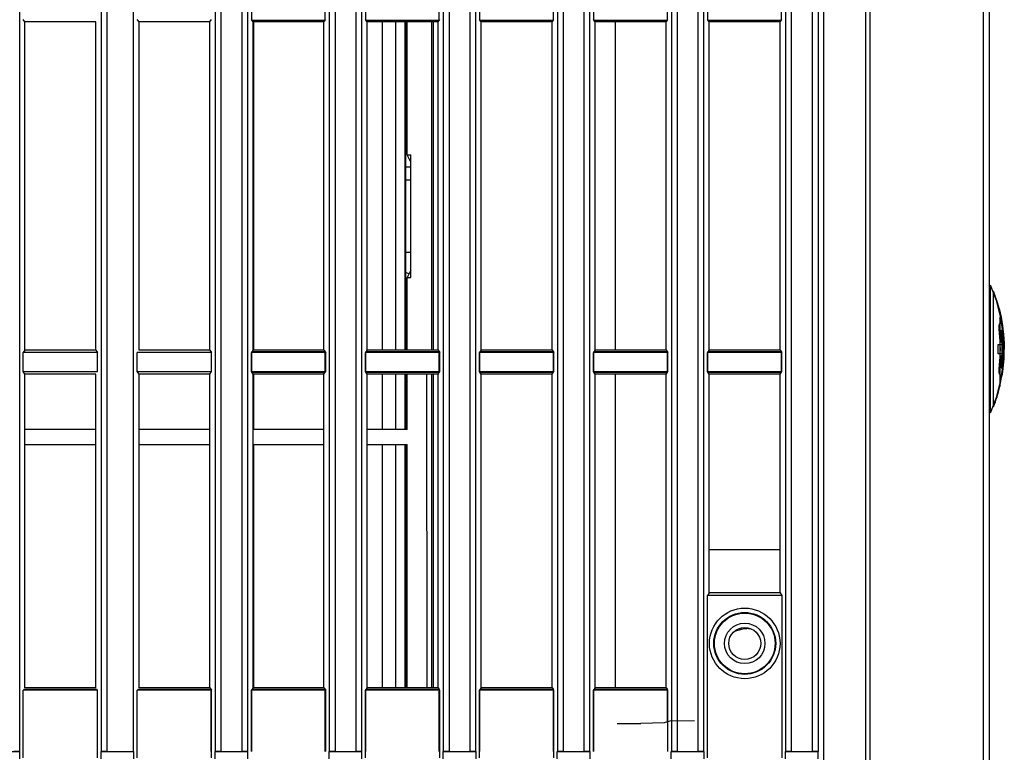
# Model space of a CAD drawing. Extents: x 0 to 841, y -465 to 594.
# Drawn here: x 76 to 110, y 262 to 287 of the extents above; entities that cross this region are included whole.
import ezdxf

# ---------------------------------------------------------------- set-up
doc = ezdxf.new("R2010")
doc.units = 0
doc.header["$LTSCALE"] = 46.255
doc.layers.get('0').update_dxf_attribs({"linetype": 'CONTINUOUS'})
for name, color, linetype in [('0_OPTOMA_USTDXF_CONTINU200', 7, 'CONTINUOUS'), ('11-103M3G304DXF_CONTINU289', 7, 'CONTINUOUS'), ('49_8PJ01G011DXF_CONTINU209', 7, 'CONTINUOUS'), ('72X-KEYPAD-BDXF_CONTINU244', 7, 'CONTINUOUS'), ('72X-LEFT-COVDXF_CONTINU201', 7, 'CONTINUOUS'), ('72X-LEFT-FILDXF_CONTINU215', 7, 'CONTINUOUS'), ('72X-TOP-COVEDXF_CONTINU199', 7, 'CONTINUOUS'), ('8ZC-FILTER2_DXF_CONTINU246', 7, 'CONTINUOUS'), ('8ZC-SHIELDINDXF_CONTINU211', 7, 'CONTINUOUS'), ('8ZC_FILTER_HDXF_CONTINU207', 7, 'CONTINUOUS')]:
    doc.layers.add(name, color=color, linetype=linetype)

msp = doc.modelspace()

# ---------------------------------------------------------------- linework, layer by layer
at = {"color": 7, "linetype": 'Continuous'}
for p, q in [((109.494, 274.0778), (109.494, 278.0778)), ((109.6111, 274.0778), (109.6111, 278.0778)), ((109.6165, 274.0778), (109.6165, 278.0778)), ((109.806, 277.4778), (109.7537, 277.6773)), ((109.8442, 276.9778), (109.8257, 276.9508)), ((109.8351, 277.1412), (109.8347, 277.1266)), ((109.8347, 277.1266), (109.8347, 274.7778)), ((109.8442, 276.9778), (109.9105, 276.9778)), ((109.8697, 277.1047), (109.8643, 277.1228)), ((109.8746, 277.0864), (109.8693, 277.1062)), ((109.8794, 277.0667), (109.8843, 277.0445)), ((109.8843, 277.0448), (109.889, 277.022)), ((109.8888, 277.023), (109.8933, 276.9994)), ((109.8929, 277.0011), (109.8972, 276.9768)), ((109.8969, 276.9791), (109.9009, 276.954)), ((109.9005, 276.9569), (109.9043, 276.9316)), ((109.9038, 276.9349), (109.9072, 276.91)), ((109.9067, 276.9136), (109.9097, 276.8895)), ((109.8799, 276.7278), (109.9458, 276.7278)), ((109.9093, 276.893), (109.9117, 276.8702)), ((109.9114, 276.8732), (109.9134, 276.8518)), ((109.9132, 276.8542), (109.9146, 276.8345)), ((109.9145, 276.8361), (109.9153, 276.8185)), ((109.9156, 276.8039), (109.9153, 276.8192)), ((109.9156, 276.8039), (109.9156, 275.1778)), ((109.9637, 276.2278), (109.761, 276.2278)), ((109.8469, 276.3278), (109.8964, 276.3278)), ((109.9818, 276.2778), (109.989, 276.0778)), ((109.761, 275.9278), (109.9637, 275.9278)), ((109.8964, 275.8278), (109.8469, 275.8278)), ((109.8257, 275.2048), (109.8442, 275.1778)), ((109.8799, 275.4278), (109.9458, 275.4278)), ((109.8442, 275.1778), (109.9105, 275.1778))]:
    msp.add_line(p, q, dxfattribs=at)
for points in [[(109.806, 277.4778), (109.8745, 277.1819), (109.9267, 276.8826), (109.9625, 276.581), (109.9818, 276.2778)], [(109.8247, 276.6278), (109.8153, 276.7616), (109.8156, 276.8748), (109.8257, 276.9508)], [(109.8648, 277.1211), (109.86, 277.1356), (109.8552, 277.1479), (109.8507, 277.1571), (109.8467, 277.1629), (109.8432, 277.1652), (109.8403, 277.1642), (109.838, 277.1599), (109.8362, 277.1522), (109.8351, 277.1408)], [(109.8361, 277.1518), (109.8378, 277.1595), (109.8401, 277.1639), (109.8429, 277.1652), (109.8463, 277.1633), (109.8502, 277.1579), (109.8547, 277.1491), (109.8595, 277.1371), (109.8643, 277.1228)], [(109.8843, 277.0448), (109.8795, 277.0661), (109.8743, 277.0874)], [(109.8527, 276.0778), (109.851, 276.2155), (109.8457, 276.3532), (109.837, 276.4906), (109.8247, 276.6278)], [(109.8247, 276.6278), (109.8318, 276.5529), (109.8379, 276.478), (109.8429, 276.4029), (109.8469, 276.3278)], [(109.8799, 276.7278), (109.8746, 276.7201), (109.8718, 276.6984), (109.8717, 276.666), (109.8744, 276.6278)], [(109.8964, 276.3278), (109.8924, 276.4029), (109.8874, 276.478), (109.8814, 276.5529), (109.8744, 276.6278)], [(109.8744, 276.6278), (109.8865, 276.4906), (109.8951, 276.3532), (109.9003, 276.2155), (109.9021, 276.0778)], [(109.761, 276.2278), (109.762, 276.1903), (109.7626, 276.1528), (109.763, 276.1153), (109.7632, 276.0778)], [(109.9553, 276.4173), (109.958, 276.37), (109.9603, 276.3226), (109.9622, 276.2752), (109.9637, 276.2278)], [(109.984, 276.0778), (109.9835, 276.1245), (109.9813, 276.1828), (109.9774, 276.2411), (109.9718, 276.2993), (109.9645, 276.3575), (109.9553, 276.4173)], [(109.7632, 276.0778), (109.763, 276.0403), (109.7626, 276.0028), (109.762, 275.9653), (109.761, 275.9278)], [(109.8247, 275.5278), (109.837, 275.665), (109.8457, 275.8025), (109.851, 275.9401), (109.8527, 276.0778)], [(109.9021, 276.0778), (109.9003, 275.9401), (109.8951, 275.8025), (109.8865, 275.665), (109.8744, 275.5278)], [(109.9553, 275.7383), (109.9626, 275.7847), (109.9703, 275.8429), (109.9762, 275.9011), (109.9805, 275.9594), (109.9831, 276.0177), (109.984, 276.0778)], [(109.9637, 275.9278), (109.9622, 275.8804), (109.9603, 275.833), (109.958, 275.7856), (109.9553, 275.7383)], [(109.8469, 275.8278), (109.8429, 275.7527), (109.8379, 275.6777), (109.8318, 275.6027), (109.8247, 275.5278)], [(109.8744, 275.5278), (109.8814, 275.6027), (109.8874, 275.6777), (109.8924, 275.7527), (109.8964, 275.8278)], [(109.8442, 275.1778), (109.8257, 275.2048), (109.8156, 275.2808), (109.8153, 275.3941), (109.8247, 275.5278)], [(109.8744, 275.5278), (109.8717, 275.4896), (109.8718, 275.4572), (109.8746, 275.4355), (109.8799, 275.4278)], [(109.8799, 275.4278), (109.8746, 275.4355), (109.8718, 275.4572)]]:
    msp.add_lwpolyline(points, dxfattribs=at)
for radius, start, end in [(5.55, 9.33242, 21.12233), (5.555, 16.73564, 21.10241), (5.55, 353.27425, 6.72575), (5.555, 350.67606, 360), (5.55, 338.87767, 350.66758), (5.555, 338.89759, 346.46594)]:
    msp.add_arc((104.434, 276.0778), radius, start, end, dxfattribs=at)
at = {"layer": '0_OPTOMA_USTDXF_CONTINU200', "color": 7, "linetype": 'Continuous'}
for p, q in [((75.8882, 262.1278), (75.8882, 377.6272)), ((78.7098, 377.627), (78.7098, 262.1278)), ((78.9094, 377.6269), (78.9094, 262.1278)), ((79.827, 262.1278), (79.827, 377.6271)), ((82.6598, 377.627), (82.6598, 262.1278)), ((82.8594, 377.6269), (82.8594, 262.1278)), ((83.5886, 262.1278), (83.5886, 353.2828)), ((83.7882, 262.1278), (83.7882, 353.2828)), ((86.6098, 346.7625), (86.6098, 262.1278)), ((86.8094, 346.7625), (86.8094, 262.1278)), ((87.5386, 262.1278), (87.5386, 342.1933)), ((87.7382, 262.1278), (87.7382, 342.1933)), ((90.5598, 335.6731), (90.5598, 262.1278)), ((90.7594, 335.6731), (90.7594, 262.1278)), ((91.4886, 262.1278), (91.4886, 331.1038)), ((91.6882, 262.1278), (91.6882, 331.1038)), ((94.5098, 324.5836), (94.5098, 262.1278)), ((94.7094, 324.5836), (94.7094, 262.1278)), ((95.4386, 262.1278), (95.4386, 320.0144)), ((95.6382, 262.1278), (95.6382, 320.0144)), ((98.4598, 313.4941), (98.4598, 262.1278)), ((98.6594, 313.4941), (98.6594, 262.1278)), ((99.3886, 262.1278), (99.3886, 309.2138)), ((99.5882, 262.1278), (99.5882, 309.2138)), ((103.3386, 302.4917), (103.3386, 262.1278)), ((103.5382, 302.4917), (103.5382, 262.1278)), ((102.4098, 302.4047), (102.4098, 262.1278)), ((102.6094, 302.4047), (102.6094, 262.1278)), ((103.724, 302.448), (103.724, 244.0278)), ((105.3434, 261.7778), (105.3434, 301.9155)), ((109.2653, 261.779), (109.2653, 290.3867)), ((109.474, 249.8692), (109.474, 290.3867)), ((83.9262, 287.4778), (83.9262, 288.1778)), ((86.4718, 287.4778), (86.4718, 288.1778)), ((87.8762, 287.4778), (87.8762, 288.1778)), ((90.4218, 287.4778), (90.4218, 288.1778)), ((91.8262, 287.4778), (91.8262, 288.1778)), ((94.3718, 287.4778), (94.3718, 288.1778)), ((95.7762, 287.4778), (95.7762, 288.1778)), ((98.3218, 287.4778), (98.3218, 288.1778)), ((99.7262, 287.4778), (99.7262, 288.1778)), ((102.2718, 287.4778), (102.2718, 288.1778)), ((83.971, 287.4122), (83.9262, 287.4778)), ((83.9262, 287.4778), (86.4718, 287.4778)), ((86.427, 287.4122), (86.4718, 287.4778)), ((87.921, 287.4122), (87.8762, 287.4778)), ((87.8762, 287.4778), (90.4218, 287.4778)), ((90.377, 287.4122), (90.4218, 287.4778)), ((91.871, 287.4122), (91.8262, 287.4778)), ((91.8262, 287.4778), (94.3718, 287.4778)), ((94.327, 287.4122), (94.3718, 287.4778)), ((95.821, 287.4122), (95.7762, 287.4778)), ((95.7762, 287.4778), (98.3218, 287.4778)), ((98.277, 287.4122), (98.3218, 287.4778)), ((99.771, 287.4122), (99.7262, 287.4778)), ((99.7262, 287.4778), (102.2718, 287.4778)), ((102.227, 287.4122), (102.2718, 287.4778)), ((76.071, 276.0434), (76.071, 287.4122)), ((78.527, 287.4122), (76.071, 287.4122)), ((78.527, 276.0434), (78.527, 287.4122)), ((80.021, 276.0434), (80.021, 287.4122)), ((82.477, 287.4122), (80.021, 287.4122)), ((82.477, 276.0434), (82.477, 287.4122)), ((83.971, 276.0434), (83.971, 287.4122)), ((86.427, 287.4122), (83.971, 287.4122)), ((86.427, 276.0434), (86.427, 287.4122)), ((87.921, 276.0434), (87.921, 287.4122)), ((90.377, 287.4122), (87.921, 287.4122)), ((90.377, 276.0434), (90.377, 287.4122)), ((91.871, 276.0434), (91.871, 287.4122)), ((94.327, 287.4122), (91.871, 287.4122)), ((94.327, 276.0434), (94.327, 287.4122)), ((95.821, 276.0434), (95.821, 287.4122)), ((98.277, 287.4122), (95.821, 287.4122)), ((98.277, 276.0434), (98.277, 287.4122)), ((99.771, 276.0434), (99.771, 287.4122)), ((102.227, 287.4122), (99.771, 287.4122)), ((102.227, 276.0434), (102.227, 287.4122)), ((78.527, 276.0434), (76.071, 276.0434)), ((82.477, 276.0434), (80.021, 276.0434)), ((83.971, 276.0434), (83.9262, 275.9778)), ((83.9262, 275.2778), (83.9262, 275.9778)), ((86.4718, 275.9778), (83.9262, 275.9778)), ((86.427, 276.0434), (83.971, 276.0434)), ((86.427, 276.0434), (86.4718, 275.9778)), ((86.4718, 275.2778), (86.4718, 275.9778)), ((87.921, 276.0434), (87.8762, 275.9778)), ((87.8762, 275.2778), (87.8762, 275.9778)), ((90.4218, 275.9778), (87.8762, 275.9778)), ((90.377, 276.0434), (87.921, 276.0434)), ((90.377, 276.0434), (90.4218, 275.9778)), ((90.4218, 275.2778), (90.4218, 275.9778)), ((91.871, 276.0434), (91.8262, 275.9778)), ((91.8262, 275.2778), (91.8262, 275.9778)), ((94.3718, 275.9778), (91.8262, 275.9778)), ((94.327, 276.0434), (91.871, 276.0434)), ((94.327, 276.0434), (94.3718, 275.9778)), ((94.3718, 275.2778), (94.3718, 275.9778)), ((95.821, 276.0434), (95.7762, 275.9778)), ((95.7762, 275.2778), (95.7762, 275.9778)), ((98.3218, 275.9778), (95.7762, 275.9778)), ((98.277, 276.0434), (95.821, 276.0434)), ((98.277, 276.0434), (98.3218, 275.9778)), ((98.3218, 275.2778), (98.3218, 275.9778)), ((99.771, 276.0434), (99.7262, 275.9778)), ((99.7262, 275.2778), (99.7262, 275.9778)), ((102.2718, 275.9778), (99.7262, 275.9778)), ((102.227, 276.0434), (99.771, 276.0434)), ((102.227, 276.0434), (102.2718, 275.9778)), ((102.2718, 275.2778), (102.2718, 275.9778)), ((76.071, 264.3434), (76.071, 275.2122)), ((78.527, 275.2122), (76.071, 275.2122)), ((78.527, 264.3434), (78.527, 275.2122)), ((80.021, 264.3434), (80.021, 275.2122)), ((82.477, 275.2122), (80.021, 275.2122)), ((82.477, 264.3434), (82.477, 275.2122)), ((83.971, 275.2122), (83.9262, 275.2778)), ((83.9262, 275.2778), (86.4718, 275.2778)), ((83.971, 264.3434), (83.971, 275.2122)), ((86.427, 275.2122), (83.971, 275.2122)), ((86.427, 275.2122), (86.4718, 275.2778)), ((86.427, 264.3434), (86.427, 275.2122)), ((87.921, 275.2122), (87.8762, 275.2778)), ((87.8762, 275.2778), (90.4218, 275.2778)), ((87.921, 264.3434), (87.921, 275.2122)), ((90.377, 275.2122), (87.921, 275.2122)), ((90.377, 275.2122), (90.4218, 275.2778)), ((90.377, 264.3434), (90.377, 275.2122)), ((91.871, 275.2122), (91.8262, 275.2778)), ((91.8262, 275.2778), (94.3718, 275.2778)), ((91.871, 264.3434), (91.871, 275.2122)), ((94.327, 275.2122), (91.871, 275.2122)), ((94.327, 275.2122), (94.3718, 275.2778)), ((94.327, 264.3434), (94.327, 275.2122)), ((95.821, 275.2122), (95.7762, 275.2778)), ((95.7762, 275.2778), (98.3218, 275.2778)), ((95.821, 264.3434), (95.821, 275.2122)), ((98.277, 275.2122), (95.821, 275.2122)), ((98.277, 275.2122), (98.3218, 275.2778)), ((98.277, 264.3434), (98.277, 275.2122)), ((99.771, 275.2122), (99.7262, 275.2778)), ((99.7262, 275.2778), (102.2718, 275.2778)), ((99.771, 269.1278), (99.771, 275.2122)), ((102.227, 275.2122), (99.771, 275.2122)), ((102.227, 275.2122), (102.2718, 275.2778)), ((102.227, 269.1278), (102.227, 275.2122)), ((78.527, 264.3434), (76.071, 264.3434)), ((82.477, 264.3434), (80.021, 264.3434)), ((82.477, 264.3434), (82.5218, 264.2778)), ((83.971, 264.3434), (83.9262, 264.2778)), ((86.427, 264.3434), (83.971, 264.3434)), ((86.427, 264.3434), (86.4718, 264.2778)), ((87.921, 264.3434), (87.8762, 264.2778)), ((90.377, 264.3434), (87.921, 264.3434)), ((90.377, 264.3434), (90.4218, 264.2778)), ((91.871, 264.3434), (91.8262, 264.2778)), ((94.327, 264.3434), (91.871, 264.3434)), ((94.327, 264.3434), (94.3718, 264.2778)), ((95.821, 264.3434), (95.7762, 264.2778)), ((98.277, 264.3434), (95.821, 264.3434)), ((98.277, 264.3434), (98.3218, 264.2778)), ((78.5718, 264.2778), (76.0262, 264.2778)), ((82.5218, 264.2778), (79.9762, 264.2778)), ((82.5218, 262.1278), (82.5218, 264.2778)), ((83.9262, 262.1278), (83.9262, 264.2778)), ((86.4718, 264.2778), (83.9262, 264.2778)), ((86.4718, 262.1278), (86.4718, 264.2778)), ((87.8762, 262.1278), (87.8762, 264.2778)), ((90.4218, 264.2778), (87.8762, 264.2778)), ((90.4218, 262.1278), (90.4218, 264.2778)), ((91.8262, 262.1278), (91.8262, 264.2778)), ((94.3718, 264.2778), (91.8262, 264.2778)), ((94.3718, 262.1278), (94.3718, 264.2778)), ((95.7762, 262.1278), (95.7762, 264.2778)), ((98.3218, 264.2778), (95.7762, 264.2778)), ((98.3218, 263.1884), (98.3218, 264.2778)), ((74.7561, 262.1278), (75.8919, 262.1278)), ((75.8919, 261.8778), (75.8919, 262.1278)), ((78.7061, 261.8778), (78.7061, 262.1278)), ((78.7061, 262.1278), (79.827, 262.1278)), ((79.8419, 261.8778), (79.8419, 262.1278)), ((82.6561, 261.8778), (82.6561, 262.1278)), ((82.6561, 262.1278), (83.7919, 262.1278)), ((83.7919, 261.8778), (83.7919, 262.1278)), ((86.6061, 261.8778), (86.6061, 262.1278)), ((86.6061, 262.1278), (87.7419, 262.1278)), ((87.7419, 261.8778), (87.7419, 262.1278)), ((90.5561, 261.8778), (90.5561, 262.1278)), ((90.5561, 262.1278), (91.6919, 262.1278)), ((91.6919, 261.8778), (91.6919, 262.1278)), ((94.5061, 261.8778), (94.5061, 262.1278)), ((94.5061, 262.1278), (95.6419, 262.1278)), ((95.6419, 261.8778), (95.6419, 262.1278)), ((98.4561, 261.8778), (98.4561, 262.1278)), ((98.4561, 262.1278), (99.5919, 262.1278)), ((99.5919, 261.8778), (99.5919, 262.1278)), ((102.4061, 261.8778), (102.4061, 262.1278)), ((102.4061, 262.1278), (103.5419, 262.1278)), ((103.5419, 261.8778), (103.5419, 262.1278))]:
    msp.add_line(p, q, dxfattribs=at)
msp.add_lwpolyline([(105.1954, 244.9318), (105.1955, 245.3455), (105.1954, 245.8935), (105.1955, 246.603), (105.1956, 247.513), (105.1955, 248.6786), (105.1956, 250.0794), (105.1955, 251.537), (105.1955, 252.9353), (105.1954, 254.2538), (105.1955, 255.4858), (105.1954, 256.6256), (105.1955, 257.6698), (105.1956, 258.6307), (105.1955, 259.5206), (105.1955, 260.343), (105.1956, 261.0957), (105.1956, 301.9155)], dxfattribs=at)
at = {"layer": '11-103M3G304DXF_CONTINU289', "color": 7, "linetype": 'Continuous'}
msp.add_line((89.2472, 267.9153), (89.249, 267.9153), dxfattribs=at)
at = {"layer": '49_8PJ01G011DXF_CONTINU209', "color": 7, "linetype": 'Continuous'}
for p, q in [((89.2472, 278.746), (89.3724, 278.6876)), ((89.3067, 277.4134), (89.2472, 277.4412)), ((89.3067, 277.3792), (89.2472, 277.4069))]:
    msp.add_line(p, q, dxfattribs=at)
at = {"layer": '72X-KEYPAD-BDXF_CONTINU244', "color": 7, "linetype": 'Continuous'}
for p, q in [((109.5119, 276.0778), (109.5119, 278.2927)), ((109.5119, 275.808), (109.5119, 276.0778)), ((109.5119, 273.8629), (109.5119, 275.808))]:
    msp.add_line(p, q, dxfattribs=at)
msp.add_arc((104.434, 276.0778), 5.54, 336.43364, 23.56636, dxfattribs=at)
at = {"layer": '72X-LEFT-COVDXF_CONTINU201', "color": 7, "linetype": 'Continuous'}
for p, q in [((75.8882, 262.1289), (75.8882, 377.6272)), ((78.7098, 377.627), (78.7098, 262.1289)), ((78.9094, 377.6269), (78.9094, 262.1322)), ((79.827, 262.1322), (79.827, 377.6271)), ((82.6598, 377.627), (82.6598, 262.1289)), ((82.8594, 377.6269), (82.8594, 262.1322)), ((83.5886, 262.1322), (83.5886, 353.2828)), ((83.7882, 262.1289), (83.7882, 353.2828)), ((86.6098, 346.7625), (86.6098, 262.1289)), ((86.8094, 346.7625), (86.8094, 262.1322)), ((87.5386, 262.1322), (87.5386, 342.1933)), ((87.7382, 262.1289), (87.7382, 342.1933)), ((90.5598, 335.6731), (90.5598, 262.1289)), ((90.7594, 335.6731), (90.7594, 262.1322)), ((91.4886, 262.1322), (91.4886, 331.1038)), ((91.6882, 262.1289), (91.6882, 331.1038)), ((94.5098, 324.5836), (94.5098, 262.1289)), ((94.7094, 324.5836), (94.7094, 262.1322)), ((95.4386, 262.1322), (95.4386, 320.0144)), ((95.6382, 262.1289), (95.6382, 320.0144)), ((98.4598, 313.4941), (98.4598, 262.1289)), ((98.6594, 313.4941), (98.6594, 262.1322)), ((99.3886, 262.1322), (99.3886, 309.2138)), ((99.5882, 262.1289), (99.5882, 309.2138)), ((103.3386, 302.4917), (103.3386, 262.1322)), ((103.5382, 302.4917), (103.5382, 262.1289)), ((102.4098, 302.4047), (102.4098, 262.1289)), ((102.6094, 302.4047), (102.6094, 262.1322)), ((76.071, 287.4122), (76.0113, 287.4997)), ((80.021, 287.4122), (79.9613, 287.4997)), ((82.477, 287.4122), (82.5367, 287.4997)), ((83.971, 287.4122), (83.9113, 287.4997)), ((86.427, 287.4122), (86.4867, 287.4997)), ((87.921, 287.4122), (87.8613, 287.4997)), ((90.377, 287.4122), (90.4367, 287.4997)), ((91.871, 287.4122), (91.8113, 287.4997)), ((94.327, 287.4122), (94.3867, 287.4997)), ((95.821, 287.4122), (95.7613, 287.4997)), ((98.277, 287.4122), (98.3367, 287.4997)), ((99.771, 287.4122), (99.7113, 287.4997)), ((102.227, 287.4122), (102.2867, 287.4997)), ((76.071, 276.0434), (76.071, 287.4122)), ((78.527, 287.4122), (76.071, 287.4122)), ((78.527, 276.0434), (78.527, 287.4122)), ((80.021, 276.0434), (80.021, 287.4122)), ((82.477, 287.4122), (80.021, 287.4122)), ((82.477, 276.0434), (82.477, 287.4122)), ((83.971, 276.0434), (83.971, 287.4122)), ((86.427, 287.4122), (83.971, 287.4122)), ((86.427, 276.0434), (86.427, 287.4122)), ((87.921, 276.0434), (87.921, 287.4122)), ((90.377, 287.4122), (87.921, 287.4122)), ((90.377, 276.0434), (90.377, 287.4122)), ((91.871, 276.0434), (91.871, 287.4122)), ((94.327, 287.4122), (91.871, 287.4122)), ((94.327, 276.0434), (94.327, 287.4122)), ((95.821, 276.0434), (95.821, 287.4122)), ((98.277, 287.4122), (95.821, 287.4122)), ((98.277, 276.0434), (98.277, 287.4122)), ((99.771, 276.0434), (99.771, 287.4122)), ((102.227, 287.4122), (99.771, 287.4122)), ((102.227, 276.0434), (102.227, 287.4122)), ((76.071, 276.0434), (76.0113, 275.9559)), ((76.0113, 275.2997), (76.0113, 275.9559)), ((78.5867, 275.9559), (76.0113, 275.9559)), ((78.527, 276.0434), (76.071, 276.0434)), ((78.527, 276.0434), (78.5867, 275.9559)), ((78.5867, 275.2997), (78.5867, 275.9559)), ((79.9613, 275.2997), (79.9613, 275.9559)), ((82.5367, 275.9559), (79.9613, 275.9559)), ((82.477, 276.0434), (80.021, 276.0434)), ((82.477, 276.0434), (82.5367, 275.9559)), ((82.5367, 275.2997), (82.5367, 275.9559)), ((83.971, 276.0434), (83.9113, 275.9559)), ((83.9113, 275.2997), (83.9113, 275.9559)), ((86.4867, 275.9559), (83.9113, 275.9559)), ((86.427, 276.0434), (83.971, 276.0434)), ((86.427, 276.0434), (86.4867, 275.9559)), ((86.4867, 275.2997), (86.4867, 275.9559)), ((87.921, 276.0434), (87.8613, 275.9559)), ((87.8613, 275.2997), (87.8613, 275.9559)), ((90.4367, 275.9559), (87.8613, 275.9559)), ((90.377, 276.0434), (87.921, 276.0434)), ((90.377, 276.0434), (90.4367, 275.9559)), ((90.4367, 275.2997), (90.4367, 275.9559)), ((91.871, 276.0434), (91.8113, 275.9559)), ((91.8113, 275.2997), (91.8113, 275.9559)), ((94.3867, 275.9559), (91.8113, 275.9559)), ((94.327, 276.0434), (91.871, 276.0434)), ((94.327, 276.0434), (94.3867, 275.9559)), ((94.3867, 275.2997), (94.3867, 275.9559)), ((95.821, 276.0434), (95.7613, 275.9559)), ((95.7613, 275.2997), (95.7613, 275.9559)), ((98.3367, 275.9559), (95.7613, 275.9559)), ((98.277, 276.0434), (95.821, 276.0434)), ((98.277, 276.0434), (98.3367, 275.9559)), ((98.3367, 275.2997), (98.3367, 275.9559)), ((99.771, 276.0434), (99.7113, 275.9559)), ((99.7113, 275.2997), (99.7113, 275.9559)), ((102.2867, 275.9559), (99.7113, 275.9559)), ((102.227, 276.0434), (99.771, 276.0434)), ((102.227, 276.0434), (102.2867, 275.9559)), ((102.2867, 275.2997), (102.2867, 275.9559)), ((76.071, 275.2122), (76.0113, 275.2997)), ((76.0113, 275.2997), (78.5867, 275.2997)), ((76.071, 264.3434), (76.071, 275.2122)), ((78.527, 275.2122), (76.071, 275.2122)), ((78.527, 264.3434), (78.527, 275.2122)), ((80.021, 275.2122), (79.9613, 275.2997)), ((79.9613, 275.2997), (82.5367, 275.2997)), ((80.021, 264.3434), (80.021, 275.2122)), ((82.477, 275.2122), (80.021, 275.2122)), ((82.477, 275.2122), (82.5367, 275.2997)), ((82.477, 264.3434), (82.477, 275.2122)), ((83.971, 275.2122), (83.9113, 275.2997)), ((83.9113, 275.2997), (86.4867, 275.2997)), ((83.971, 264.3434), (83.971, 275.2122)), ((86.427, 275.2122), (83.971, 275.2122)), ((86.427, 275.2122), (86.4867, 275.2997)), ((86.427, 264.3434), (86.427, 275.2122)), ((87.921, 275.2122), (87.8613, 275.2997)), ((87.8613, 275.2997), (90.4367, 275.2997)), ((87.921, 264.3434), (87.921, 275.2122)), ((90.377, 275.2122), (87.921, 275.2122)), ((90.377, 275.2122), (90.4367, 275.2997)), ((90.377, 264.3434), (90.377, 275.2122)), ((91.871, 275.2122), (91.8113, 275.2997)), ((91.8113, 275.2997), (94.3867, 275.2997)), ((91.871, 264.3434), (91.871, 275.2122)), ((94.327, 275.2122), (91.871, 275.2122)), ((94.327, 275.2122), (94.3867, 275.2997)), ((94.327, 264.3434), (94.327, 275.2122)), ((95.821, 275.2122), (95.7613, 275.2997)), ((95.7613, 275.2997), (98.3367, 275.2997)), ((95.821, 264.3434), (95.821, 275.2122)), ((98.277, 275.2122), (95.821, 275.2122)), ((98.277, 275.2122), (98.3367, 275.2997)), ((98.277, 264.3434), (98.277, 275.2122)), ((99.771, 275.2122), (99.7113, 275.2997)), ((99.7113, 275.2997), (102.2867, 275.2997)), ((99.771, 267.6278), (99.771, 275.2122)), ((102.227, 275.2122), (99.771, 275.2122)), ((102.227, 275.2122), (102.2867, 275.2997)), ((102.227, 267.6278), (102.227, 275.2122)), ((99.771, 269.1278), (102.227, 269.1278)), ((99.771, 267.6278), (99.7113, 267.5403)), ((99.7113, 261.9127), (99.7113, 267.5403)), ((102.2867, 267.5403), (99.7113, 267.5403)), ((102.227, 267.6278), (99.771, 267.6278)), ((102.227, 267.6278), (102.2867, 267.5403)), ((102.2867, 267.5403), (102.2867, 261.9127)), ((78.527, 264.3434), (76.071, 264.3434)), ((82.477, 264.3434), (80.021, 264.3434)), ((82.477, 264.3434), (82.5367, 264.2559)), ((83.971, 264.3434), (83.9113, 264.2559)), ((86.427, 264.3434), (83.971, 264.3434)), ((86.427, 264.3434), (86.4867, 264.2559)), ((87.921, 264.3434), (87.8613, 264.2559)), ((90.377, 264.3434), (87.921, 264.3434)), ((94.327, 264.3434), (91.871, 264.3434)), ((98.277, 264.3434), (95.821, 264.3434)), ((76.0113, 261.9127), (76.0113, 264.2559)), ((78.5867, 264.2559), (76.0113, 264.2559)), ((78.5867, 261.9127), (78.5867, 264.2559)), ((79.9613, 261.9127), (79.9613, 264.2559)), ((82.5367, 264.2559), (79.9613, 264.2559)), ((82.5367, 261.9127), (82.5367, 264.2559)), ((83.9113, 262.1278), (83.9113, 264.2559)), ((86.4867, 264.2559), (83.9113, 264.2559)), ((86.4867, 262.1278), (86.4867, 264.2559)), ((87.8613, 261.9127), (87.8613, 264.2559)), ((90.4367, 264.2559), (87.8613, 264.2559)), ((90.4367, 261.9127), (90.4367, 264.2559)), ((91.8113, 261.9127), (91.8113, 264.2559)), ((94.3867, 264.2559), (91.8113, 264.2559)), ((94.3867, 261.9127), (94.3867, 264.2559)), ((95.7613, 262.1278), (95.7613, 264.2559)), ((98.3367, 264.2559), (95.7613, 264.2559)), ((98.3367, 262.1278), (98.3367, 264.2559)), ((75.8882, 262.1289), (75.8919, 262.1278)), ((75.8919, 261.8778), (75.8919, 262.1278)), ((78.7098, 262.1289), (78.7061, 262.1278)), ((78.7061, 261.8778), (78.7061, 262.1278)), ((78.9094, 262.1322), (79.827, 262.1322)), ((79.8419, 261.8778), (79.8419, 262.1278)), ((82.6598, 262.1289), (82.6561, 262.1278)), ((82.6561, 261.8778), (82.6561, 262.1278)), ((82.8594, 262.1322), (83.5886, 262.1322)), ((83.7882, 262.1289), (83.7919, 262.1278)), ((83.7919, 261.8778), (83.7919, 262.1278)), ((86.6098, 262.1289), (86.6061, 262.1278)), ((86.6061, 261.8778), (86.6061, 262.1278)), ((86.8094, 262.1322), (87.5386, 262.1322)), ((87.7382, 262.1289), (87.7419, 262.1278)), ((87.7419, 261.8778), (87.7419, 262.1278)), ((90.5598, 262.1289), (90.5561, 262.1278)), ((90.5561, 261.8778), (90.5561, 262.1278)), ((90.7594, 262.1322), (91.4886, 262.1322)), ((91.6882, 262.1289), (91.6919, 262.1278)), ((91.6919, 261.8778), (91.6919, 262.1278)), ((94.5098, 262.1289), (94.5061, 262.1278)), ((94.5061, 261.8778), (94.5061, 262.1278)), ((94.7094, 262.1322), (95.4386, 262.1322)), ((95.6382, 262.1289), (95.6419, 262.1278)), ((95.6419, 261.8778), (95.6419, 262.1278)), ((98.4598, 262.1289), (98.4561, 262.1278)), ((98.4561, 261.8778), (98.4561, 262.1278)), ((98.6594, 262.1322), (99.3886, 262.1322)), ((99.5882, 262.1289), (99.5919, 262.1278)), ((99.5919, 261.8778), (99.5919, 262.1278)), ((102.4098, 262.1289), (102.4061, 262.1278)), ((102.4061, 261.8778), (102.4061, 262.1278)), ((102.6094, 262.1322), (103.3386, 262.1322)), ((103.5382, 262.1289), (103.5419, 262.1278)), ((103.5419, 261.8778), (103.5419, 262.1278))]:
    msp.add_line(p, q, dxfattribs=at)
for points in [[(75.8882, 262.1289), (75.8577, 262.1305), (75.7851, 262.1317), (75.6886, 262.1322)], [(78.9094, 262.1322), (78.8129, 262.1317), (78.7403, 262.1305), (78.7098, 262.1289)], [(82.8594, 262.1322), (82.7629, 262.1317), (82.6903, 262.1305), (82.6598, 262.1289)], [(83.7882, 262.1289), (83.7577, 262.1305), (83.6851, 262.1317), (83.5886, 262.1322)], [(86.8094, 262.1322), (86.7129, 262.1317), (86.6403, 262.1305), (86.6098, 262.1289)], [(87.7382, 262.1289), (87.7077, 262.1305), (87.6351, 262.1317), (87.5386, 262.1322)], [(90.7594, 262.1322), (90.6629, 262.1317), (90.5903, 262.1305), (90.5598, 262.1289)], [(91.6882, 262.1289), (91.6577, 262.1305), (91.5851, 262.1317), (91.4886, 262.1322)], [(94.7094, 262.1322), (94.6129, 262.1317), (94.5403, 262.1305), (94.5098, 262.1289)], [(95.6382, 262.1289), (95.6077, 262.1305), (95.5351, 262.1317), (95.4386, 262.1322)], [(98.6594, 262.1322), (98.5629, 262.1317), (98.4903, 262.1305), (98.4598, 262.1289)], [(99.5882, 262.1289), (99.5577, 262.1305), (99.4851, 262.1317), (99.3886, 262.1322)], [(102.6094, 262.1322), (102.5129, 262.1317), (102.4403, 262.1305), (102.4098, 262.1289)], [(103.5382, 262.1289), (103.5077, 262.1305), (103.4351, 262.1317), (103.3386, 262.1322)]]:
    msp.add_lwpolyline(points, dxfattribs=at)
for radius in [1.2223, 1.0724, 1.05, 0.7, 0.5539]:
    msp.add_circle((100.999, 265.8778), radius, dxfattribs=at)
at = {"layer": '72X-LEFT-FILDXF_CONTINU215', "color": 7, "linetype": 'Continuous'}
for p, q in [((90.1651, 276.0434), (90.1651, 287.4122)), ((90.224, 276.0434), (90.224, 287.4122)), ((90.1651, 264.3434), (90.1651, 275.2122)), ((90.224, 264.3434), (90.224, 275.2122)), ((89.3067, 266.0778), (89.2472, 266.0778))]:
    msp.add_line(p, q, dxfattribs=at)
at = {"layer": '72X-TOP-COVEDXF_CONTINU199', "color": 7, "linetype": 'Continuous'}
for p, q in [((103.724, 302.448), (103.724, 244.0278)), ((105.3434, 244.3386), (105.3434, 301.9155)), ((109.2653, 261.779), (109.2653, 290.3867)), ((109.474, 249.8692), (109.474, 290.3867)), ((101.1324, 266.3897), (101.1976, 266.3931))]:
    msp.add_line(p, q, dxfattribs=at)
msp.add_lwpolyline([(105.1954, 244.628), (105.1954, 244.9318), (105.1955, 245.3455), (105.1954, 245.8935), (105.1955, 246.603), (105.1956, 247.513), (105.1955, 248.6786), (105.1956, 250.0794), (105.1955, 251.537), (105.1955, 252.9353), (105.1954, 254.2538), (105.1955, 255.4858), (105.1954, 256.6256), (105.1955, 257.6698), (105.1956, 258.6307), (105.1955, 259.5206), (105.1955, 260.343), (105.1956, 261.0957), (105.1956, 301.9155)], dxfattribs=at)
msp.add_arc((101.224, 264.6421), 1.75, 93, 110.22793, dxfattribs=at)
at = {"layer": '8ZC-FILTER2_DXF_CONTINU246', "color": 7, "linetype": 'Continuous'}
for p, q in [((88.4486, 276.0434), (88.4486, 287.4122)), ((88.8982, 287.4122), (88.8982, 276.0434)), ((89.224, 287.4122), (89.224, 276.0434)), ((89.2472, 287.4122), (89.2472, 276.0434)), ((88.4486, 273.2907), (88.4486, 275.2122)), ((88.8982, 275.2122), (88.8982, 273.2907)), ((89.224, 275.2122), (89.224, 273.2907)), ((89.2472, 275.2122), (89.2472, 273.2907)), ((88.4486, 264.3434), (88.4486, 272.7707)), ((88.8982, 272.7707), (88.8982, 264.3434)), ((89.224, 272.7707), (89.224, 264.3434)), ((89.2472, 272.7707), (89.2472, 264.3434))]:
    msp.add_line(p, q, dxfattribs=at)
at = {"layer": '8ZC-SHIELDINDXF_CONTINU211', "color": 7, "linetype": 'Continuous'}
for p, q in [((89.4316, 282.3756), (89.2472, 282.3756)), ((89.3067, 275.1844), (89.2472, 275.1249)), ((89.3067, 274.948), (89.2472, 274.8885)), ((89.2472, 274.5528), (89.3067, 274.5528)), ((89.2472, 274.2528), (89.3067, 274.2528)), ((89.3067, 273.9528), (89.2472, 273.9528)), ((89.249, 271.3278), (89.249, 266.3278))]:
    msp.add_line(p, q, dxfattribs=at)
at = {"layer": '8ZC_FILTER_HDXF_CONTINU207', "color": 7, "linetype": 'Continuous'}
for p, q in [((83.9881, 287.4122), (83.9881, 276.0434)), ((89.3067, 282.8054), (89.3067, 287.4122)), ((96.5099, 287.4122), (96.5099, 276.0434)), ((89.3067, 282.8053), (89.4316, 282.8055)), ((89.4316, 282.5572), (89.3067, 282.8053)), ((89.4316, 278.5561), (89.4316, 282.8054)), ((89.4316, 281.9307), (89.2472, 281.9307)), ((89.2472, 279.4307), (89.4316, 279.4307)), ((89.4316, 278.8061), (89.3067, 278.5562)), ((89.3067, 276.0434), (89.3067, 278.5561)), ((89.3067, 278.5561), (89.4316, 278.5561)), ((83.9881, 275.2122), (83.9881, 273.2907)), ((89.3067, 273.2907), (89.3067, 275.2122)), ((89.9824, 275.2122), (89.9841, 264.3434)), ((96.5099, 275.2122), (96.5098, 264.3434)), ((78.527, 273.2907), (76.071, 273.2907)), ((82.477, 273.2907), (80.021, 273.2907)), ((86.427, 273.2907), (83.9881, 273.2907)), ((89.3067, 273.2907), (87.921, 273.2907)), ((76.071, 272.7707), (78.527, 272.7707)), ((80.021, 272.7707), (82.477, 272.7707)), ((83.9881, 272.7707), (83.9881, 264.3434)), ((83.9881, 272.7707), (86.427, 272.7707)), ((87.921, 272.7707), (89.3067, 272.7707)), ((89.3067, 264.3434), (89.3067, 272.7707)), ((96.5839, 263.1005), (97.405, 263.1005)), ((98.2039, 263.1315), (97.405, 263.1005)), ((98.4031, 263.1884), (98.2039, 263.1315)), ((99.2593, 263.1897), (98.4031, 263.1884))]:
    msp.add_line(p, q, dxfattribs=at)

doc.saveas('drawing.dxf')
